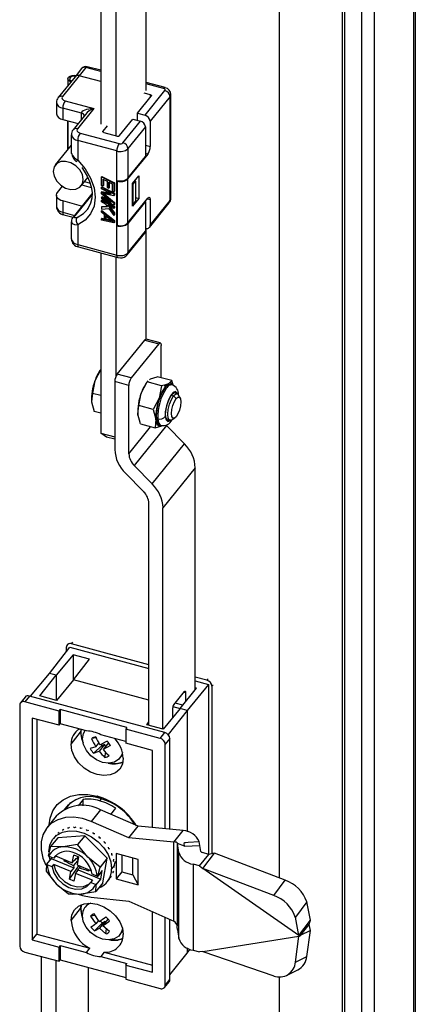
# Model space of a CAD drawing. Units: millimetres. Extents: x 63 to 8538, y 73 to 6060.
# Drawn here: x 6422 to 6470, y 4926 to 5045 of the extents above; entities that cross this region are included whole.
import ezdxf

# ---------------------------------------------------------------- set-up
doc = ezdxf.new("R2010")
doc.units = ezdxf.units.MM
doc.header["$LTSCALE"] = 5

msp = doc.modelspace()

# ---------------------------------------------------------------- linework, layer by layer
for p, q in [((6469.35, 4603.02), (6469.35, 5228.96)), ((6469.55, 4603.52), (6469.55, 5229.46)), ((6463.08, 5223.47), (6463.08, 4597.53)), ((6464.59, 5223.06), (6464.59, 4597.12)), ((6453.16, 5216.05), (6453.16, 4941.64)), ((6461.06, 4621.53), (6461.06, 5215.42)), ((6460.78, 4621.18), (6460.78, 5215.07)), ((6437.14, 5036.37), (6437.14, 5139.51)), ((6431.66, 5136.59), (6431.66, 5032.32)), ((6433.47, 5136.1), (6433.47, 5030.94)), ((6429.36, 5039), (6428.57, 5038.03)), ((6429.88, 5039.13), (6429.09, 5038.15)), ((6431.66, 5038.65), (6429.88, 5039.13)), ((6431.66, 5038.8), (6430.05, 5039.23)), ((6428.57, 5038.03), (6426.54, 5035.51)), ((6429.09, 5038.15), (6427.06, 5035.64)), ((6427.72, 5037.77), (6427.72, 5036.97)), ((6431.66, 5037.46), (6429.09, 5038.15)), ((6439.42, 5036.71), (6437.14, 5037.32)), ((6439.24, 5036.61), (6437.14, 5037.17)), ((6436.1, 5033.63), (6437.76, 5035.69)), ((6437.67, 5035.84), (6436.88, 5036.05)), ((6437.01, 5033.39), (6439.4, 5036.35)), ((6440.01, 5035.64), (6437.61, 5032.68)), ((6437.67, 5035.57), (6437.67, 5035.84)), ((6440.01, 5023.12), (6440.01, 5035.64)), ((6440.1, 5023.37), (6440.1, 5035.89)), ((6426.33, 5034.93), (6426.33, 5033.57)), ((6429.34, 5033.63), (6427.1, 5034.24)), ((6427.1, 5034.24), (6427.1, 5032.87)), ((6427.38, 5035.13), (6430.83, 5034.2)), ((6430.83, 5034.2), (6428.85, 5031.76)), ((6429.83, 5033.48), (6428.34, 5031.63)), ((6429.34, 5032.87), (6429.34, 5033.63)), ((6436.1, 5032.78), (6436.1, 5033.63)), ((6436.1, 5033.63), (6437.01, 5033.39)), ((6427.1, 5032.87), (6428.94, 5032.38)), ((6427.72, 5032.71), (6427.72, 5029.28)), ((6427.72, 5029.29), (6427.72, 5032.71)), ((6432.44, 5032.1), (6431.94, 5031.48)), ((6433.93, 5030.95), (6435.54, 5032.93)), ((6434.33, 5030.07), (6436.45, 5032.69)), ((6437.05, 5031.98), (6434.94, 5029.37)), ((6435.54, 5032.93), (6436.45, 5032.69)), ((6437.05, 5031.98), (6437.05, 5028.44)), ((6437.61, 5032.68), (6437.61, 5029.62)), ((6428.12, 5031.05), (6428.12, 5029.01)), ((6429.18, 5031.25), (6433.89, 5029.98)), ((6431.94, 5031.48), (6431.94, 5031.38)), ((6432.04, 5031.33), (6433.67, 5030.89)), ((6428.12, 5029.79), (6426.2, 5027.41)), ((6433.61, 5029.09), (6428.89, 5030.36)), ((6428.89, 5030.36), (6428.89, 5027.97)), ((6437.05, 5029.77), (6437.61, 5029.62)), ((6433.61, 5025.55), (6433.61, 5029.09)), ((6437.33, 5028.72), (6434.91, 5025.72)), ((6434.94, 5029.37), (6434.94, 5025.83)), ((6434.94, 5025.83), (6437.05, 5028.44)), ((6437.33, 5028.72), (6437.05, 5028.8)), ((6429.31, 5024.89), (6430.12, 5025.9)), ((6431.79, 5026.04), (6431.74, 5025.97)), ((6431.74, 5025.97), (6433.25, 5025.2)), ((6431.74, 5024.95), (6431.74, 5025.97)), ((6431.79, 5026.04), (6433.31, 5025.27)), ((6435.5, 5025.16), (6436.26, 5026.11)), ((6436.26, 5026.11), (6436.26, 5023.38)), ((6426.46, 5024.1), (6427.05, 5024.84)), ((6429.4, 5025), (6430.53, 5024.7)), ((6429.73, 5025.4), (6430.39, 5025.22)), ((6431.93, 5024.85), (6431.74, 5024.95)), ((6431.79, 5024.79), (6431.74, 5024.72)), ((6431.74, 5024.55), (6431.74, 5024.72)), ((6431.74, 5024.72), (6433.25, 5023.95)), ((6431.79, 5024.79), (6433.31, 5024.02)), ((6431.93, 5025.7), (6432.45, 5025.44)), ((6431.93, 5025.7), (6431.93, 5024.85)), ((6431.99, 5024.92), (6431.93, 5024.85)), ((6431.99, 5025.67), (6431.99, 5024.92)), ((6432.45, 5025.44), (6432.45, 5024.7)), ((6432.45, 5024.7), (6432.64, 5024.6)), ((6432.64, 5025.34), (6433.06, 5025.12)), ((6432.64, 5024.6), (6432.64, 5025.34)), ((6432.69, 5025.31), (6432.69, 5024.67)), ((6433.06, 5025.12), (6433.06, 5024.27)), ((6433.31, 5025.27), (6433.25, 5025.2)), ((6433.25, 5025.2), (6433.25, 5024.17)), ((6433.31, 5025.27), (6433.31, 5024.24)), ((6433.61, 5020.11), (6433.61, 5025.55)), ((6433.65, 5025.54), (6433.61, 5025.48)), ((6433.61, 5025.48), (6433.67, 5025.46)), ((6433.61, 5020.17), (6433.61, 5025.48)), ((6433.67, 5020.16), (6433.67, 5025.46)), ((6434.91, 5025.72), (6434.91, 5020.42)), ((6435.5, 5022.44), (6435.5, 5025.16)), ((6435.56, 5025.1), (6435.5, 5025.11)), ((6435.56, 5025.1), (6435.84, 5025.45)), ((6435.56, 5022.65), (6435.56, 5025.1)), ((6435.84, 5025.45), (6435.79, 5025.52)), ((6435.84, 5025.45), (6435.84, 5023)), ((6426.33, 5023.77), (6426.33, 5022.41)), ((6430.61, 5023.95), (6428.33, 5021.13)), ((6430.61, 5023.81), (6428.55, 5021.27)), ((6432.93, 5023.94), (6431.74, 5024.55)), ((6431.79, 5024.22), (6431.74, 5024.15)), ((6431.74, 5024.15), (6432.93, 5023.94)), ((6431.74, 5023.93), (6431.74, 5024.15)), ((6432.93, 5022.92), (6431.74, 5023.93)), ((6431.74, 5023.53), (6431.79, 5023.6)), ((6431.74, 5023.53), (6431.74, 5023.36)), ((6431.74, 5023.53), (6432.93, 5022.92)), ((6431.79, 5024.22), (6432.69, 5024.06)), ((6431.79, 5023.6), (6432.63, 5023.17)), ((6433.25, 5023.69), (6431.9, 5023.96)), ((6431.9, 5023.96), (6433.25, 5022.84)), ((6432.08, 5023.92), (6433.31, 5022.91)), ((6432.69, 5024.67), (6432.64, 5024.6)), ((6433.06, 5024.27), (6433.25, 5024.17)), ((6433.31, 5024.24), (6433.25, 5024.17)), ((6433.31, 5024.02), (6433.25, 5023.95)), ((6433.25, 5023.95), (6433.25, 5023.69)), ((6433.31, 5023.76), (6433.25, 5023.69)), ((6433.31, 5024.02), (6433.31, 5023.76)), ((6429.34, 5022.47), (6427.1, 5023.08)), ((6427.1, 5023.08), (6427.1, 5021.72)), ((6429.4, 5022.45), (6429.34, 5022.47)), ((6429.34, 5022.37), (6429.34, 5022.47)), ((6433.25, 5022.59), (6431.74, 5023.36)), ((6431.79, 5023.2), (6431.74, 5023.13)), ((6431.74, 5023.13), (6433.25, 5022.36)), ((6431.74, 5022.96), (6431.74, 5023.13)), ((6432.25, 5022.7), (6431.74, 5022.96)), ((6431.79, 5022.41), (6431.74, 5022.34)), ((6432.48, 5022.39), (6431.74, 5022.34)), ((6431.74, 5022.34), (6431.74, 5022.11)), ((6431.79, 5023.2), (6433.31, 5022.43)), ((6431.79, 5022.41), (6432.43, 5022.45)), ((6432.25, 5022.7), (6432.48, 5022.39)), ((6433.25, 5022.19), (6432.51, 5022.57)), ((6432.51, 5022.57), (6433.25, 5021.57)), ((6432.68, 5022.48), (6433.31, 5021.64)), ((6433.31, 5022.91), (6433.25, 5022.84)), ((6433.25, 5022.84), (6433.25, 5022.59)), ((6433.31, 5022.66), (6433.25, 5022.59)), ((6433.31, 5022.43), (6433.25, 5022.36)), ((6433.25, 5022.36), (6433.25, 5022.19)), ((6433.31, 5022.91), (6433.31, 5022.66)), ((6433.31, 5022.43), (6433.31, 5022.26)), ((6434.91, 5020.42), (6437.33, 5023.42)), ((6437.05, 5023), (6434.94, 5020.38)), ((6436.26, 5023.38), (6435.5, 5022.44)), ((6435.5, 5022.66), (6435.56, 5022.65)), ((6435.56, 5022.65), (6435.84, 5023)), ((6435.84, 5023.5), (6436.26, 5023.38)), ((6437, 5023.01), (6437.05, 5023)), ((6437.05, 5023), (6437.05, 5019.46)), ((6437.61, 5023.22), (6437.25, 5023.32)), ((6437.53, 5019.9), (6439.92, 5022.87)), ((6437.61, 5023.22), (6437.61, 5020.16)), ((6437.61, 5020.16), (6440.01, 5023.12)), ((6427.1, 5021.72), (6428.5, 5021.34)), ((6427.21, 5021.42), (6428.33, 5021.12)), ((6431.74, 5022.11), (6432.64, 5022.16)), ((6431.79, 5021.95), (6431.74, 5021.88)), ((6431.74, 5021.71), (6431.74, 5021.88)), ((6431.74, 5021.88), (6433.25, 5020.66)), ((6432.12, 5021.4), (6431.74, 5021.71)), ((6431.79, 5021.95), (6433.31, 5020.73)), ((6432.12, 5020.84), (6432.12, 5021.4)), ((6432.25, 5021.31), (6433.12, 5020.61)), ((6432.25, 5020.8), (6432.25, 5021.31)), ((6432.31, 5020.87), (6432.31, 5021.26)), ((6432.64, 5022.16), (6433.25, 5021.34)), ((6433.31, 5022.26), (6433.25, 5022.19)), ((6433.31, 5021.64), (6433.25, 5021.57)), ((6433.25, 5021.34), (6433.25, 5021.57)), ((6433.31, 5021.41), (6433.25, 5021.34)), ((6433.31, 5021.64), (6433.31, 5021.41)), ((6428.12, 5020.58), (6428.12, 5018.53)), ((6428.89, 5020.22), (6428.89, 5017.84)), ((6431.79, 5020.99), (6431.74, 5020.92)), ((6431.74, 5020.92), (6432.12, 5020.84)), ((6431.74, 5020.75), (6431.74, 5020.92)), ((6433.25, 5020.43), (6431.74, 5020.75)), ((6431.79, 5020.99), (6432.12, 5020.92)), ((6432.25, 5020.8), (6432.31, 5020.87)), ((6433.12, 5020.61), (6432.25, 5020.8)), ((6432.98, 5020.72), (6432.31, 5020.87)), ((6433.25, 5020.66), (6433.31, 5020.73)), ((6433.25, 5020.66), (6433.25, 5020.43)), ((6433.31, 5020.5), (6433.25, 5020.43)), ((6433.31, 5020.73), (6433.31, 5020.5)), ((6433.61, 5020.17), (6433.67, 5020.16)), ((6433.65, 5020.16), (6433.61, 5020.11)), ((6433.61, 5016.57), (6433.61, 5020.11)), ((6434.94, 5020.38), (6434.94, 5016.85)), ((6434.85, 5016.59), (6436.96, 5019.21)), ((6434.94, 5016.85), (6437.05, 5019.46)), ((6437.14, 5006.45), (6437.14, 5019.76)), ((6428.89, 5017.84), (6433.61, 5016.57)), ((6429, 5017.54), (6433.72, 5016.27)), ((6431.66, 5016.83), (6431.66, 4995.16)), ((6433.47, 5016.34), (6433.47, 5001.91)), ((6433.72, 5016.28), (6434.03, 5016.23)), ((6433.64, 5002.24), (6436.97, 5006.35)), ((6438.66, 5005.9), (6435.34, 5001.78)), ((6436.97, 5006.35), (6438.66, 5005.9)), ((6438.83, 5006), (6437.14, 5006.45)), ((6438.94, 5001.8), (6438.94, 5005.7)), ((6431.68, 5002.81), (6430.96, 5001.44)), ((6431.66, 5002.8), (6431.65, 5002.78)), ((6435.34, 5001.78), (6433.64, 5002.24)), ((6430.96, 5001.44), (6430.68, 4999.96)), ((6433.36, 5001.35), (6433.36, 4993.18)), ((6435.05, 5000.89), (6433.36, 5001.35)), ((6436.54, 4999.94), (6437.26, 5001.3)), ((6437.34, 5001.44), (6437.22, 5001.28)), ((6437.26, 5001.3), (6437.37, 5001.41)), ((6439, 5000.84), (6437.26, 5001.3)), ((6437.54, 5001.57), (6437.65, 5001.68)), ((6437.65, 5001.68), (6438.48, 5001.93)), ((6440.22, 5001.46), (6438.48, 5001.93)), ((6439.83, 5001.09), (6439.33, 5000.91)), ((6440.22, 5001.46), (6439.83, 5001.09)), ((6440.27, 5000.96), (6440.09, 5001.01)), ((6440.37, 5000.9), (6440.22, 5001.46)), ((6430.68, 4999.96), (6430.57, 4998.91)), ((6430.68, 4999.96), (6431.66, 4999.7)), ((6435.05, 4992.67), (6435.05, 5000.89)), ((6436.25, 4998.46), (6436.54, 4999.94)), ((6439, 5000.84), (6438.71, 4999.36)), ((6439.43, 5000.74), (6439.33, 5000.91)), ((6439.43, 5000.63), (6439.61, 5000.58)), ((6440.87, 4999.9), (6440.45, 5000.01)), ((6430.57, 4998.91), (6430.89, 4997.75)), ((6438.71, 4999.36), (6438, 4997.99)), ((6440.16, 4999.72), (6440.44, 4999.65)), ((6440.74, 4999.3), (6440.44, 4999.65)), ((6441.23, 4999.36), (6441.05, 4999.73)), ((6431.66, 4997.54), (6430.89, 4997.75)), ((6436.14, 4997.41), (6436.25, 4998.46)), ((6438, 4997.99), (6436.25, 4998.46)), ((6438, 4997.99), (6438.32, 4996.83)), ((6436.47, 4996.25), (6436.14, 4997.41)), ((6436.15, 4997.31), (6436.14, 4997.41)), ((6438.32, 4996.83), (6438.21, 4995.78)), ((6439.59, 4996.79), (6440.01, 4996.68)), ((6440.24, 4996.74), (6440.58, 4996.97)), ((6431.66, 4995.16), (6433.36, 4994.71)), ((6432.36, 4994.68), (6431.66, 4995.16)), ((6435.05, 4992.67), (6437.68, 4995.92)), ((6439.59, 4996.06), (6435.7, 4991.24)), ((6436.47, 4996.25), (6438.21, 4995.78)), ((6438.21, 4995.78), (6439.03, 4996.03)), ((6438.77, 4996.11), (6438.95, 4996.07)), ((6441.75, 4993.85), (6439.59, 4996.06)), ((6433.36, 4994.41), (6432.36, 4994.68)), ((6437.86, 4989.03), (6441.75, 4993.85)), ((6437.86, 4989.03), (6435.7, 4991.24)), ((6443.05, 4990.99), (6439.16, 4986.18)), ((6443.05, 4964.3), (6443.05, 4990.99)), ((6434.66, 4990.32), (6436.82, 4988.11)), ((6437.47, 4959.99), (6437.47, 4986.68)), ((6439.16, 4959.54), (6439.16, 4986.18)), ((6425.48, 4966.24), (6427.96, 4969.39)), ((6427.54, 4968.85), (6427.54, 4969.42)), ((6427.77, 4969.85), (6427.63, 4969.68)), ((6427.96, 4969.39), (6437.47, 4966.83)), ((6428.15, 4969.8), (6428.29, 4969.98)), ((6437.47, 4967.29), (6428.15, 4969.8)), ((6428.33, 4968.48), (6426.29, 4966.02)), ((6430.33, 4967.94), (6428.33, 4968.48)), ((6428.33, 4968.48), (6428.33, 4965.42)), ((6428.37, 4965.46), (6430.33, 4967.94)), ((6423.21, 4963.49), (6425.48, 4966.24)), ((6424.33, 4963.53), (6426.29, 4966.02)), ((6426.29, 4966.02), (6425.48, 4966.24)), ((6426.29, 4966.02), (6426.29, 4963)), ((6444.46, 4965.41), (6443.05, 4965.79)), ((6444.6, 4965.58), (6444.46, 4965.41)), ((6428.37, 4965.46), (6426.33, 4962.99)), ((6437.47, 4963.01), (6428.37, 4965.46)), ((6441.23, 4962), (6443.19, 4964.48)), ((6444.64, 4964.9), (6442.06, 4961.77)), ((6443.05, 4965.33), (6444.64, 4964.9)), ((6443.19, 4964.48), (6443.05, 4964.52)), ((6444.64, 4964.9), (6444.64, 4944.48)), ((6445.2, 4964.88), (6445.06, 4964.7)), ((6445.06, 4964.7), (6445.06, 4944.56)), ((6422.56, 4963.4), (6421.99, 4962.7)), ((6423.07, 4963.52), (6422.51, 4962.83)), ((6439.39, 4959.13), (6423.07, 4963.52)), ((6426.33, 4962.99), (6424.33, 4963.53)), ((6440.47, 4962.48), (6441.74, 4964.05)), ((6441.7, 4964), (6441.88, 4963.96)), ((6441.88, 4963.96), (6441.88, 4962.82)), ((6421.91, 4962.44), (6421.91, 4933.43)), ((6426.65, 4961.71), (6422.51, 4962.83)), ((6441.23, 4962), (6439.19, 4959.53)), ((6440.33, 4960.91), (6440.33, 4962.04)), ((6440.36, 4962.25), (6441.24, 4962.01)), ((6441.56, 4962.41), (6440.62, 4962.66)), ((6442.06, 4961.77), (6441.23, 4962)), ((6426.65, 4960), (6423.42, 4960.87)), ((6423.42, 4960.87), (6423.42, 4934.19)), ((6426.65, 4961.71), (6426.79, 4961.89)), ((6426.65, 4960), (6426.65, 4961.71)), ((6434.83, 4959.72), (6426.79, 4961.89)), ((6426.79, 4961.89), (6426.79, 4960.17)), ((6442.06, 4961.77), (6439.78, 4958.89)), ((6442.06, 4961.77), (6442.06, 4947.19)), ((6423.98, 4960.72), (6423.98, 4934.89)), ((6426.65, 4960), (6426.79, 4960.17)), ((6429.95, 4959.32), (6426.79, 4960.17)), ((6434.83, 4959.72), (6434.69, 4959.55)), ((6434.69, 4959.55), (6434.69, 4957.83)), ((6438.82, 4958.43), (6434.69, 4959.55)), ((6437.2, 4960.06), (6437.47, 4960.4)), ((6439.19, 4959.53), (6437.2, 4960.06)), ((6428.09, 4957.74), (6429.24, 4959.17)), ((6429.27, 4959.5), (6429.24, 4959.17)), ((6431.13, 4958.49), (6430.58, 4958.4)), ((6434.69, 4958.05), (6431.67, 4958.86)), ((6438.82, 4958.43), (6439.39, 4959.13)), ((6439.99, 4958.43), (6439.43, 4957.73)), ((6439.99, 4947.49), (6439.99, 4958.43)), ((6431.09, 4957.42), (6430.41, 4957.2)), ((6431.83, 4957.55), (6430.8, 4956.66)), ((6431.09, 4957.42), (6431.44, 4957.86)), ((6432.12, 4957.68), (6431.47, 4956.87)), ((6432.45, 4958.09), (6431.58, 4957.63)), ((6432.12, 4957.68), (6431.83, 4957.55)), ((6432.61, 4957.89), (6431.96, 4957.09)), ((6432.83, 4957.55), (6431.96, 4957.09)), ((6432.27, 4957.47), (6432.12, 4957.68)), ((6432.62, 4957.9), (6432.61, 4957.89)), ((6437.92, 4956.96), (6434.69, 4957.83)), ((6439.43, 4947.54), (6439.43, 4957.73)), ((6430.8, 4956.66), (6431.47, 4956.87)), ((6432.17, 4956.14), (6432.27, 4956.77)), ((6433.98, 4956.04), (6434.34, 4956.49)), ((6437.92, 4947.69), (6437.92, 4956.96)), ((6431.65, 4951.18), (6431.23, 4951.47)), ((6428.04, 4950.7), (6427.42, 4949.94)), ((6429.55, 4951.07), (6428.95, 4950.33)), ((6429.55, 4950.33), (6429.55, 4951.07)), ((6431.71, 4951.17), (6431.51, 4950.93)), ((6426.32, 4949.07), (6425.19, 4947.67)), ((6431.65, 4949.81), (6430.52, 4948.42)), ((6436.17, 4947.85), (6431.65, 4949.81)), ((6432.88, 4949.28), (6433.48, 4950.02)), ((6428.5, 4947.66), (6428.39, 4947.73)), ((6428.65, 4947.73), (6428.5, 4947.66)), ((6435.04, 4946.46), (6430.52, 4948.42)), ((6435.04, 4946.46), (6436.17, 4947.85)), ((6441.6, 4947.33), (6436.17, 4947.85)), ((6426.3, 4946.8), (6425.96, 4946.38)), ((6429.75, 4946.72), (6426.49, 4946.47)), ((6426.55, 4947.04), (6426.5, 4947.01)), ((6426.66, 4947.16), (6426.55, 4947.04)), ((6427.11, 4947.4), (6427.03, 4947.4)), ((6427.23, 4947.5), (6427.11, 4947.4)), ((6427.77, 4947.61), (6427.67, 4947.64)), ((6427.9, 4947.69), (6427.77, 4947.61)), ((6429.75, 4946.72), (6428.88, 4945.66)), ((6429.28, 4947.57), (6429.16, 4947.67)), ((6429.43, 4947.61), (6429.28, 4947.57)), ((6432.46, 4944.02), (6429.75, 4946.72)), ((6430.07, 4947.32), (6429.95, 4947.45)), ((6430.21, 4947.35), (6430.07, 4947.32)), ((6430.83, 4946.93), (6430.72, 4947.1)), ((6430.97, 4946.95), (6430.83, 4946.93)), ((6431.54, 4946.42), (6431.44, 4946.61)), ((6440.48, 4945.94), (6441.6, 4947.33)), ((6425.63, 4945.41), (6425.34, 4944.3)), ((6426.49, 4946.47), (6425.63, 4945.41)), ((6427.13, 4945.38), (6425.63, 4945.41)), ((6428.88, 4945.66), (6427.13, 4945.38)), ((6430.12, 4944.15), (6428.88, 4945.66)), ((6431.67, 4946.42), (6431.54, 4946.42)), ((6432.15, 4945.8), (6432.08, 4946.02)), ((6432.27, 4945.8), (6432.15, 4945.8)), ((6432.65, 4945.12), (6432.6, 4945.35)), ((6440.48, 4945.94), (6435.04, 4946.46)), ((6440.48, 4936.43), (6440.48, 4945.94)), ((6440.86, 4945.87), (6440.86, 4935.87)), ((6441.76, 4945.46), (6440.9, 4945.76)), ((6441.06, 4944.7), (6440.9, 4945.76)), ((6441.76, 4945.46), (6443.61, 4945.55)), ((6443.61, 4945.55), (6443.52, 4946.01)), ((6443.72, 4944.83), (6443.61, 4945.55)), ((6426, 4944.01), (6425.39, 4944.26)), ((6426.22, 4944.29), (6426, 4944.01)), ((6426.26, 4944.35), (6426.22, 4944.29)), ((6426.22, 4944.29), (6428.24, 4943.46)), ((6428.24, 4943.46), (6428.44, 4944.39)), ((6428.98, 4944.17), (6428.44, 4944.39)), ((6428.96, 4944.18), (6428.78, 4943.98)), ((6428.98, 4944.17), (6428.83, 4943.22)), ((6431.6, 4942.95), (6430.12, 4944.15)), ((6432.75, 4945.11), (6432.65, 4945.12)), ((6433.01, 4944.39), (6433, 4944.62)), ((6433.1, 4944.37), (6433.01, 4944.39)), ((6433.53, 4944.58), (6433.53, 4941.53)), ((6436.19, 4943.86), (6433.53, 4944.58)), ((6434.2, 4944.4), (6434.2, 4942.37)), ((6441.06, 4934.36), (6441.06, 4944.7)), ((6443.55, 4943.08), (6444.67, 4944.47)), ((6444.67, 4944.47), (6443.91, 4944.68)), ((6443.98, 4942.77), (6445.36, 4944.6)), ((6453.89, 4941.36), (6445.36, 4944.6)), ((6425.15, 4943.28), (6425.09, 4942.45)), ((6425.7, 4943.96), (6425.15, 4943.28)), ((6425.81, 4942.98), (6425.2, 4943.23)), ((6425.73, 4944.12), (6425.7, 4943.96)), ((6425.7, 4943.96), (6428.41, 4942.84)), ((6425.81, 4942.98), (6426.04, 4943.26)), ((6428.06, 4942.43), (6426.04, 4943.26)), ((6427.28, 4943.65), (6427.32, 4943.84)), ((6427.48, 4943.77), (6427.28, 4943.65)), ((6427.91, 4941.48), (6429.03, 4943.08)), ((6428.38, 4943.09), (6428.9, 4943.7)), ((6428.93, 4943.85), (6428.71, 4943.98)), ((6428.83, 4943.22), (6430.54, 4942.51)), ((6429.02, 4943.14), (6429.03, 4943.08)), ((6429.03, 4943.08), (6429.32, 4942.96)), ((6429.24, 4943.05), (6429.07, 4942.81)), ((6432.46, 4944.02), (6431.6, 4942.95)), ((6431.92, 4941.06), (6432.46, 4944.02)), ((6433.32, 4943.17), (6432.98, 4942.75)), ((6433.21, 4943.65), (6433.24, 4943.88)), ((6433.28, 4943.63), (6433.21, 4943.65)), ((6435.53, 4942.01), (6435.53, 4944.04)), ((6436.19, 4940.82), (6436.19, 4943.86)), ((6442.78, 4943.28), (6442.78, 4932.94)), ((6443.55, 4943.08), (6442.78, 4943.28)), ((6443.55, 4943.08), (6443.98, 4942.77)), ((6425.09, 4942.45), (6426.32, 4940.94)), ((6427.91, 4941.48), (6428.06, 4942.43)), ((6428.64, 4942.19), (6428.44, 4941.26)), ((6430.66, 4941.36), (6428.64, 4942.19)), ((6428.97, 4942.61), (6431.67, 4941.5)), ((6430.24, 4942.63), (6430.21, 4942.45)), ((6430.62, 4942.11), (6431.23, 4941.85)), ((6431.31, 4941.85), (6431.6, 4942.95)), ((6431.86, 4942.53), (6431.31, 4941.85)), ((6431.67, 4941.5), (6431.86, 4942.53)), ((6432.85, 4941.67), (6432.98, 4941.86)), ((6433.13, 4942.25), (6433.23, 4942.47)), ((6433.17, 4942.25), (6433.13, 4942.25)), ((6433.31, 4942.92), (6433.26, 4942.92)), ((6434.2, 4942.37), (6433.53, 4941.53)), ((6434.2, 4942.37), (6435.53, 4942.01)), ((6435.53, 4942.01), (6436.19, 4940.82)), ((6455.53, 4934.72), (6443.98, 4942.77)), ((6452.51, 4939.53), (6443.98, 4942.77)), ((6426.32, 4940.94), (6427.8, 4939.74)), ((6428.44, 4941.26), (6427.91, 4941.48)), ((6430.66, 4941.36), (6430.43, 4941.08)), ((6431.05, 4940.83), (6430.43, 4941.08)), ((6431.92, 4941.06), (6431.06, 4939.99)), ((6431.06, 4939.99), (6431.12, 4940.82)), ((6431.12, 4940.82), (6431.67, 4941.5)), ((6432.44, 4941.15), (6432.78, 4941.57)), ((6432.87, 4941.68), (6432.85, 4941.67)), ((6433.53, 4941.53), (6436.19, 4940.82)), ((6452.51, 4939.53), (6453.89, 4941.36)), ((6428.22, 4939.82), (6428.27, 4939.7)), ((6428.27, 4939.7), (6429.3, 4939.71)), ((6429.3, 4939.71), (6431.06, 4939.99)), ((6429.29, 4938.41), (6429.24, 4937.94)), ((6430.19, 4938.61), (6429.8, 4938.13)), ((6430.52, 4939.31), (6435.04, 4938.84)), ((6435.04, 4938.84), (6440.48, 4936.43)), ((6456.48, 4938.76), (6455.1, 4936.93)), ((6456.91, 4936.55), (6456.48, 4938.76)), ((6428.09, 4936.51), (6429.24, 4937.94)), ((6431, 4937.13), (6430.45, 4937.03)), ((6431.49, 4936.39), (6430.88, 4937.31)), ((6437.92, 4930.29), (6437.92, 4937.56)), ((6430.45, 4937.03), (6431.06, 4936.1)), ((6431.9, 4936.23), (6430.92, 4935.26)), ((6431.4, 4936.53), (6431.06, 4936.1)), ((6432.15, 4936.4), (6431.5, 4935.59)), ((6432.15, 4936.4), (6431.9, 4936.23)), ((6431.94, 4935.88), (6432.57, 4936.66)), ((6432.74, 4935.19), (6431.94, 4935.88)), ((6432.26, 4936.28), (6432.15, 4936.4)), ((6439.43, 4928.71), (6439.43, 4936.9)), ((6439.99, 4929.41), (6439.99, 4936.65)), ((6455.53, 4934.72), (6455.1, 4936.93)), ((6455.53, 4934.72), (6456.91, 4936.55)), ((6455.63, 4934.65), (6456.76, 4936.05)), ((6423.42, 4934.19), (6423.98, 4934.89)), ((6423.98, 4934.89), (6430.37, 4933.17)), ((6432.3, 4934.91), (6431.5, 4935.59)), ((6432.3, 4934.91), (6432.36, 4935.51)), ((6433.95, 4934.78), (6434.34, 4935.26)), ((6440.9, 4935.42), (6441.06, 4934.36)), ((6455.53, 4934.72), (6455.63, 4934.65)), ((6456.91, 4935.31), (6455.67, 4934.7)), ((6456.48, 4932.19), (6456.91, 4935.31)), ((6423.42, 4934.19), (6426.65, 4933.32)), ((6426.79, 4933.5), (6426.65, 4933.32)), ((6426.79, 4933.5), (6426.79, 4931.78)), ((6426.79, 4933.5), (6429.95, 4932.65)), ((6443.98, 4932.8), (6455.53, 4934.64)), ((6455.1, 4931.51), (6455.53, 4934.64)), ((6455.63, 4934.65), (6455.53, 4934.64)), ((6422.51, 4932.72), (6426.65, 4931.61)), ((6426.65, 4931.61), (6426.65, 4933.32)), ((6429.95, 4932.65), (6430.37, 4933.17)), ((6432.09, 4932.71), (6431.67, 4932.18)), ((6432.09, 4932.71), (6437.92, 4931.14)), ((6439.99, 4929.98), (6442.06, 4932.59)), ((6442.06, 4933.21), (6442.06, 4932.59)), ((6442.06, 4932.59), (6442.43, 4933.05)), ((6442.78, 4932.94), (6443.55, 4932.73)), ((6443.98, 4932.8), (6443.55, 4932.73)), ((6443.98, 4932.8), (6452.51, 4929.84)), ((6424.48, 4932.19), (6424.48, 4919.18)), ((6426.3, 4918.47), (6426.3, 4931.7)), ((6426.65, 4931.61), (6426.79, 4931.78)), ((6426.79, 4931.78), (6434.69, 4929.66)), ((6431.67, 4932.18), (6434.83, 4931.33)), ((6434.69, 4931.16), (6434.83, 4931.33)), ((6434.69, 4931.16), (6434.69, 4929.45)), ((6434.69, 4931.16), (6437.92, 4930.29)), ((6455.1, 4931.51), (6456.48, 4932.19)), ((6430.18, 4923.28), (6430.18, 4930.87)), ((6454.02, 4929.9), (6455.4, 4930.58)), ((6434.69, 4929.45), (6438.82, 4928.33)), ((6439.34, 4928.46), (6439.91, 4929.15)), ((6439.43, 4928.71), (6439.99, 4929.41)), ((6453.16, 4929.72), (6453.16, 4622.15))]:
    msp.add_line(p, q)
at = {"flags": 128}
for points in [[(6429.88, 5039.13), (6429.93, 5039.19), (6429.98, 5039.22), (6430.03, 5039.23), (6430.05, 5039.23)], [(6428.06, 5037.4), (6427.92, 5037.47), (6427.76, 5037.62), (6427.72, 5037.79), (6427.79, 5037.96), (6427.97, 5038.1), (6428.22, 5038.19), (6428.52, 5038.21), (6428.7, 5038.19)], [(6428.62, 5038.09), (6428.51, 5038.1), (6428.29, 5038.08), (6428.1, 5038.01), (6427.97, 5037.91), (6427.92, 5037.78), (6427.95, 5037.66), (6428.07, 5037.55), (6428.15, 5037.51)], [(6439.41, 5036.71), (6439.4, 5036.71), (6439.35, 5036.7), (6439.3, 5036.66), (6439.24, 5036.61)], [(6439.4, 5036.35), (6439.43, 5036.42), (6439.41, 5036.5), (6439.35, 5036.56), (6439.24, 5036.61)], [(6427.06, 5035.64), (6427, 5035.49), (6427.04, 5035.35), (6427.17, 5035.22), (6427.38, 5035.13)], [(6437.67, 5035.84), (6437.7, 5035.83), (6437.73, 5035.82), (6437.75, 5035.8), (6437.77, 5035.78), (6437.78, 5035.76), (6437.78, 5035.73), (6437.78, 5035.71), (6437.76, 5035.69)], [(6430.83, 5034.2), (6429.96, 5034.09), (6429.57, 5033.93), (6429.39, 5033.78), (6429.35, 5033.71), (6429.34, 5033.63)], [(6428.85, 5031.76), (6428.79, 5031.61), (6428.83, 5031.47), (6428.97, 5031.34), (6429.18, 5031.25)], [(6432.04, 5031.33), (6432, 5031.34), (6431.97, 5031.36), (6431.95, 5031.37), (6431.93, 5031.39), (6431.92, 5031.42), (6431.92, 5031.44), (6431.93, 5031.46), (6431.94, 5031.48)], [(6428.16, 5028.8), (6428.14, 5028.86), (6428.13, 5029.01)], [(6429.57, 5025.66), (6429.46, 5026.25), (6429.15, 5026.82), (6428.66, 5027.32), (6428.07, 5027.67), (6427.44, 5027.84), (6426.85, 5027.81), (6426.37, 5027.57), (6426.05, 5027.17), (6425.95, 5026.64), (6426.05, 5026.05), (6426.37, 5025.47), (6426.85, 5024.98), (6427.44, 5024.63), (6428.07, 5024.46), (6428.66, 5024.49), (6429.15, 5024.73), (6429.46, 5025.13), (6429.57, 5025.66)], [(6428.72, 5027.85), (6428.72, 5027.84), (6428.77, 5027.87), (6428.89, 5027.97)], [(6428.89, 5027.97), (6429.78, 5026.96), (6430.45, 5025.84), (6430.87, 5024.67), (6431.01, 5023.53), (6430.87, 5022.46), (6430.45, 5021.52), (6429.78, 5020.76), (6428.89, 5020.22)], [(6429.39, 5027.09), (6429.69, 5026.67), (6430.04, 5026.08), (6430.33, 5025.43), (6430.53, 5024.76), (6430.62, 5024.09), (6430.6, 5023.43), (6430.45, 5022.8), (6430.17, 5022.22), (6429.99, 5022.01)], [(6427.1, 5023.08), (6426.88, 5023.15), (6426.68, 5023.25), (6426.52, 5023.37), (6426.41, 5023.51), (6426.35, 5023.66), (6426.33, 5023.81), (6426.37, 5023.96), (6426.46, 5024.1)], [(6437.33, 5023.42), (6437.39, 5023.47), (6437.44, 5023.51), (6437.49, 5023.52), (6437.53, 5023.5), (6437.57, 5023.47), (6437.59, 5023.4), (6437.61, 5023.32), (6437.61, 5023.22)], [(6427.1, 5021.72), (6427.11, 5021.62), (6427.12, 5021.53), (6427.15, 5021.47), (6427.18, 5021.43), (6427.21, 5021.42)], [(6428.55, 5021.27), (6428.43, 5021.21), (6428.34, 5021.14)], [(6428.81, 5021.1), (6428.63, 5021.04), (6428.51, 5021.06), (6428.49, 5021.09), (6428.48, 5021.14), (6428.51, 5021.2), (6428.55, 5021.27)], [(6428.81, 5021.1), (6429.6, 5021.58), (6430.01, 5021.99)], [(6428.14, 5020.66), (6428.13, 5020.6), (6428.13, 5020.58)], [(6428.13, 5020.58), (6428.14, 5020.48), (6428.21, 5020.38), (6428.49, 5020.24), (6428.89, 5020.22)], [(6428.89, 5017.84), (6428.9, 5017.74), (6428.92, 5017.65), (6428.94, 5017.59), (6428.98, 5017.55), (6429, 5017.54)], [(6433.72, 5016.27), (6433.69, 5016.28), (6433.65, 5016.32), (6433.63, 5016.38), (6433.61, 5016.47), (6433.61, 5016.57)], [(6436.97, 5006.35), (6437.02, 5006.41), (6437.08, 5006.45), (6437.12, 5006.46), (6437.14, 5006.45)], [(6438.66, 5005.9), (6438.71, 5005.96), (6438.77, 5005.99), (6438.82, 5006), (6438.86, 5005.99), (6438.89, 5005.95), (6438.92, 5005.89), (6438.94, 5005.8), (6438.94, 5005.7)], [(6440.09, 5001.01), (6440.06, 5001.01), (6439.76, 5000.94), (6439.43, 5000.63)], [(6439.43, 5000.63), (6439.1, 5000.12), (6438.8, 4999.45), (6438.56, 4998.7), (6438.41, 4997.94), (6438.36, 4997.24), (6438.41, 4996.66), (6438.56, 4996.27), (6438.77, 4996.11)], [(6439.33, 5000.91), (6439.15, 5000.87), (6439, 5000.84)], [(6440.92, 4999.86), (6440.89, 4999.97), (6440.67, 5000.16), (6440.38, 5000.05), (6440.09, 4999.69), (6439.81, 4999.15), (6439.57, 4998.44), (6439.44, 4997.72), (6439.44, 4997.14), (6439.44, 4997.14)], [(6440.22, 4999.79), (6440.5, 5000.04), (6440.74, 5000.02), (6440.84, 4999.91)], [(6440.44, 4999.65), (6440.71, 4999.88), (6440.94, 4999.87), (6441.05, 4999.73)], [(6439.98, 4996.69), (6439.93, 4996.66), (6439.69, 4996.68), (6439.53, 4996.94), (6439.47, 4997.42), (6439.53, 4998.05), (6439.69, 4998.72), (6439.93, 4999.33), (6440.22, 4999.79)], [(6440.24, 4996.74), (6440.17, 4996.7), (6439.94, 4996.71), (6439.79, 4996.96), (6439.74, 4997.42), (6439.79, 4998), (6439.94, 4998.63), (6440.17, 4999.21), (6440.44, 4999.65)], [(6440.74, 4997.12), (6440.53, 4996.93), (6440.35, 4996.94), (6440.22, 4997.15), (6440.18, 4997.51), (6440.22, 4997.98), (6440.35, 4998.48), (6440.53, 4998.95), (6440.74, 4999.3)], [(6440.74, 4999.3), (6440.96, 4999.48), (6441.14, 4999.47), (6441.26, 4999.27), (6441.31, 4998.9), (6441.26, 4998.43), (6441.14, 4997.93), (6440.96, 4997.47), (6440.74, 4997.12)], [(6441.05, 4999.72), (6441.05, 4999.74), (6441.05, 4999.78)], [(6439.03, 4996.03), (6438.9, 4995.98), (6438.77, 4995.98), (6438.66, 4996.02), (6438.56, 4996.1), (6438.47, 4996.23), (6438.4, 4996.39), (6438.35, 4996.59), (6438.32, 4996.83)], [(6438.55, 4996.87), (6438.6, 4996.57), (6438.68, 4996.34), (6438.79, 4996.17), (6438.92, 4996.08), (6438.95, 4996.07)], [(6439.44, 4997.14), (6439.54, 4996.73), (6439.76, 4996.54), (6440.05, 4996.65), (6440.09, 4996.7)], [(6441.74, 4964.05), (6441.77, 4964.08), (6441.79, 4964.1), (6441.82, 4964.11), (6441.84, 4964.1), (6441.86, 4964.08), (6441.87, 4964.05), (6441.88, 4964.01), (6441.88, 4963.96)], [(6429.24, 4959.17), (6429.35, 4958.41), (6429.54, 4957.89)], [(6429.48, 4958.37), (6429.6, 4959.01), (6429.8, 4959.36)], [(6434.29, 4956.73), (6434.2, 4956.43), (6433.86, 4955.91), (6433.32, 4955.58), (6432.65, 4955.45), (6431.9, 4955.54), (6431.15, 4955.85), (6430.48, 4956.34), (6429.95, 4956.97), (6429.6, 4957.67), (6429.48, 4958.37)], [(6434.37, 4956.05), (6434.27, 4955.34), (6433.95, 4954.74), (6433.45, 4954.29), (6432.8, 4954.02), (6432.04, 4953.94), (6431.23, 4954.06), (6430.42, 4954.38), (6429.66, 4954.86), (6429.01, 4955.49), (6428.51, 4956.21), (6428.2, 4956.98), (6428.09, 4957.74)], [(6425.46, 4948.01), (6425.57, 4948.81), (6425.9, 4949.7), (6426.43, 4950.46), (6427.15, 4951.05), (6428.03, 4951.46), (6429.02, 4951.67), (6430.11, 4951.68), (6431.23, 4951.47)], [(6430.52, 4948.42), (6429.47, 4948.77), (6428.42, 4948.93), (6427.42, 4948.89), (6426.52, 4948.64), (6425.74, 4948.21), (6425.13, 4947.59), (6424.71, 4946.84), (6424.49, 4945.96), (6424.49, 4945.01), (6424.71, 4944.02), (6425.06, 4943.18)], [(6425.43, 4944.78), (6425.54, 4945.57), (6425.86, 4946.25), (6426.38, 4946.78), (6427.06, 4947.14), (6427.86, 4947.31), (6428.75, 4947.26), (6429.66, 4947.02), (6430.54, 4946.59), (6431.35, 4945.99), (6432.03, 4945.26), (6432.55, 4944.45), (6432.87, 4943.59), (6432.98, 4942.75)], [(6440.9, 4945.76), (6440.87, 4945.84), (6440.86, 4945.87)], [(6441.76, 4945.46), (6441.73, 4945.78), (6441.74, 4945.87), (6441.74, 4945.88), (6441.75, 4945.89), (6441.78, 4945.9), (6441.8, 4945.91), (6441.82, 4945.91), (6441.87, 4945.91), (6442.19, 4945.94), (6443.52, 4946.01)], [(6425.34, 4944.3), (6425.37, 4944.28), (6425.39, 4944.26)], [(6425.57, 4943.8), (6425.54, 4943.94), (6425.48, 4944.22)], [(6425.2, 4943.23), (6425.17, 4943.26), (6425.15, 4943.28)], [(6425.81, 4942.98), (6426.02, 4942.24), (6426.46, 4941.52), (6427.09, 4940.92), (6427.84, 4940.49), (6428.63, 4940.29), (6429.38, 4940.32), (6430, 4940.6), (6430.43, 4941.08)], [(6426.04, 4943.26), (6426.24, 4942.52), (6426.68, 4941.8), (6427.31, 4941.2), (6428.07, 4940.77), (6428.86, 4940.57), (6429.61, 4940.6), (6430.23, 4940.88), (6430.4, 4941.01)], [(6428.24, 4943.46), (6428.44, 4943.69), (6428.59, 4943.87)], [(6428.38, 4943.09), (6428.41, 4942.95), (6428.41, 4942.84)], [(6428.59, 4943.87), (6428.55, 4943.75), (6428.49, 4943.68)], [(6428.64, 4943.91), (6428.68, 4943.96), (6428.78, 4944.02), (6428.79, 4944.02)], [(6433.26, 4942.92), (6433.29, 4943.06), (6433.32, 4943.17)], [(6433.32, 4943.17), (6433.36, 4943.36), (6433.39, 4943.5)], [(6428.41, 4942.84), (6428.21, 4942.61), (6428.06, 4942.43)], [(6428.64, 4942.19), (6428.82, 4942.43), (6428.97, 4942.61)], [(6428.97, 4942.61), (6429.01, 4942.74), (6429.07, 4942.81)], [(6431.23, 4941.85), (6431.28, 4941.85), (6431.31, 4941.85)], [(6431.12, 4940.82), (6431.08, 4940.83), (6431.05, 4940.83)], [(6427.8, 4939.74), (6428.06, 4939.71), (6428.27, 4939.7)], [(6428.95, 4939.7), (6429.47, 4939.52), (6430.52, 4939.31)], [(6428.09, 4936.51), (6428.2, 4937.21), (6428.51, 4937.81), (6429.01, 4938.26), (6429.66, 4938.54), (6430.42, 4938.61), (6431.23, 4938.49), (6432.04, 4938.18), (6432.8, 4937.69), (6433.45, 4937.06), (6433.95, 4936.34), (6434.27, 4935.58), (6434.37, 4934.82)], [(6429.24, 4937.94), (6429.35, 4937.18), (6429.48, 4936.8)], [(6434.27, 4935.55), (6434.17, 4935.16), (6433.83, 4934.65), (6433.29, 4934.31), (6432.62, 4934.18), (6431.87, 4934.28), (6431.13, 4934.59), (6430.45, 4935.08), (6429.92, 4935.7), (6429.57, 4936.4), (6429.46, 4937.11)], [(6440.9, 4935.42), (6440.87, 4935.72), (6440.86, 4935.87)], [(6456.76, 4936.05), (6456.85, 4936.31), (6456.91, 4936.55)], [(6456.91, 4935.31), (6456.85, 4935.69), (6456.76, 4936.05)]]:
    msp.add_lwpolyline(points, dxfattribs=at)
for centre, radius, start, end in [((6429.84, 5038.67), 0.586, 69.3342, 146.2918), ((6429.71, 5038.68), 0.482, 70.0067, 137.1899), ((6428.92, 5037.7), 0.482, 70.0067, 137.1899), ((6439.3, 5035.91), 0.793, 358.1546, 81.6925), ((6427.01, 5035.02), 0.67, 133.4433, 187.6903), ((6426.89, 5035.19), 0.482, 70.0087, 137.1595), ((6439.21, 5035.57), 0.803, 5.1151, 75.9189), ((6439.72, 5035.89), 0.379, 318.8238, 359.3613), ((6427.19, 5035.11), 0.879, 191.7825, 264.079), ((6428.71, 5034.22), 1.61, 145.5535, 179.431), ((6431.61, 5032.06), 2.28, 110.2199, 141.5879), ((6427.19, 5033.75), 0.877, 191.5192, 264.1175), ((6429.3, 5033.21), 0.422, 8.9125, 85.1969), ((6436.81, 5032.61), 0.803, 5.1151, 75.9189), ((6436.25, 5031.91), 0.803, 5.1151, 75.9189), ((6428.99, 5031.23), 0.879, 191.7825, 264.079), ((6428.81, 5031.14), 0.67, 133.4433, 187.6903), ((6428.69, 5031.31), 0.482, 70.0087, 137.1595), ((6430.5, 5030.34), 1.61, 145.5535, 179.431), ((6433.75, 5031.15), 0.274, 252.1018, 311.6304), ((6435.21, 5029.07), 1.61, 145.5535, 179.431), ((6434.03, 5030.41), 0.456, 252.1021, 311.6302), ((6434.14, 5029.29), 0.803, 5.1151, 75.9189), ((6436.01, 5029.63), 1.61, 325.5535, 359.431), ((6429.56, 5029.3), 1.48, 199.747, 243.4395), ((6429.65, 5029), 1.49, 187.7901, 231.3831), ((6434.03, 5030.39), 1.37, 252.1018, 311.6304), ((6434.03, 5026.85), 1.37, 252.1018, 311.6304), ((6434.06, 5026.68), 1.28, 252.1018, 311.6304), ((6427.19, 5022.59), 0.877, 191.5192, 264.1175), ((6427.35, 5022.42), 1.01, 180.6539, 262.0069), ((6439.51, 5023.3), 0.586, 313.9146, 6.9808), ((6439.61, 5023.12), 0.401, 321.8238, 1.2367), ((6439.72, 5023.37), 0.379, 318.8317, 359.152), ((6428.88, 5020.62), 0.748, 136.5552, 177.3952), ((6429.51, 5020.72), 0.797, 152.0343, 219.333), ((6434.03, 5021.41), 1.37, 252.1018, 311.6304), ((6434.06, 5021.37), 1.28, 252.1018, 311.6304), ((6437.19, 5020.17), 0.426, 251.2094, 358.3629), ((6436.65, 5019.45), 0.401, 321.8238, 1.2367), ((6428.98, 5018.71), 0.877, 191.5192, 264.1175), ((6429.15, 5018.54), 1.01, 180.6539, 262.0069), ((6434.03, 5017.87), 1.37, 252.1018, 311.6304), ((6434.1, 5017.16), 0.933, 265.6885, 322.7673), ((6434.54, 5016.84), 0.401, 321.8597, 1.236), ((6435.5, 4999.97), 4.77, 143.8987, 162.0558), ((6434.97, 5001.33), 1.61, 145.5535, 179.431), ((6436.91, 4999.22), 6.35, 159.4652, 182.7272), ((6436.66, 5000.87), 1.61, 145.5535, 179.431), ((6441.08, 4998.47), 4.77, 143.8987, 162.0558), ((6440.49, 4999.95), 1.32, 119.9916, 143.1662), ((6440.02, 5000.77), 0.377, 33.8934, 121.3201), ((6442.48, 4997.72), 6.35, 159.4652, 182.7272), ((6444.54, 4997.17), 6, 145.3395, 182.9157), ((6443.31, 4997.85), 4.83, 143.3458, 161.8768), ((6440.24, 5000.24), 0.716, 87.7545, 151.8035), ((6439.87, 4999.85), 1.17, 356.1273, 69.9393), ((6444.66, 4997.13), 6.35, 159.4652, 182.7272), ((6438.79, 4997.66), 0.83, 253.2824, 320.8154), ((6439.19, 4997.21), 1.16, 258.0815, 336.4458), ((6437.58, 4993.37), 4.23, 182.6838, 226.2465), ((6438.83, 4990.79), 4.23, 2.6838, 46.2465), ((6437.16, 4992.77), 2.11, 182.6838, 226.2465), ((6435.36, 4986.58), 2.11, 2.6838, 46.2465), ((6434.94, 4985.98), 4.23, 2.6838, 46.2465), ((6427.97, 4969.4), 0.433, 66.6662, 177.8999), ((6444.26, 4964.63), 0.803, 5.1151, 75.9189), ((6422.91, 4963.07), 0.482, 70.0067, 137.1899), ((6422.34, 4962.43), 0.433, 66.6662, 177.8999), ((6441.13, 4962.03), 0.804, 145.5535, 179.431), ((6430.1, 4957.8), 2.01, 119.6007, 181.7864), ((6432.13, 4959.15), 2.85, 173.1089, 203.5324), ((6429.84, 4955.48), 3.84, 61.4916, 88.3754), ((6431.19, 4957.68), 0.941, 97.163, 130.1537), ((6436.83, 4961.03), 6.79, 202.8526, 212.1685), ((6437.32, 4961.25), 6.79, 202.8526, 212.1685), ((6430.72, 4955.87), 3.66, 2.782, 43.8553), ((6438.63, 4957.66), 0.803, 5.1151, 75.9189), ((6439.19, 4958.35), 0.803, 5.1151, 75.9189), ((6432.05, 4957.95), 1.8, 204.5466, 225.8825), ((6432.49, 4958.45), 1.11, 223.3041, 233.6958), ((6431.19, 4956.8), 1.8, 24.5466, 45.8825), ((6435.7, 4960.19), 5.37, 218.1024, 228.9999), ((6436.19, 4960.4), 5.37, 218.1024, 228.9999), ((6432.06, 4957.07), 0.941, 277.163, 310.1537), ((6433.25, 4958.21), 2.85, 255.9735, 292.1218), ((6433.25, 4958.17), 2.78, 258.3065, 292.884), ((6430.33, 4947.62), 3.8, 69.5871, 144.0722), ((6428.97, 4943.47), 8.31, 32.4147, 74.2514), ((6429.48, 4945.91), 4.47, 60.9035, 134.9826), ((6430.16, 4946.13), 4.98, 74.2926, 97.0964), ((6429.76, 4944.57), 6.59, 55.7001, 74.6021), ((6429.78, 4944.47), 6.97, 30.6799, 74.3737), ((6441.53, 4945.19), 2.14, 22.3522, 88.1181), ((6427.19, 4943.36), 2.02, 91.7936, 153.5085), ((6427.25, 4941.42), 3.96, 43.6175, 91.6951), ((6440.61, 4945.55), 0.411, 52.0644, 108.3347), ((6427.56, 4942.97), 1.87, 69.3629, 146.3713), ((6427.39, 4941.55), 3.28, 9.8221, 75.3979), ((6427.65, 4941.53), 3.6, 5.2297, 46.754), ((6443.07, 4945.38), 2.12, 198.7156, 262.2765), ((6443.94, 4944.91), 0.235, 198.7156, 262.2765), ((6445.76, 4940.58), 4.04, 95.7147, 105.6644), ((6428.79, 4943.56), 3.6, 185.2297, 226.754), ((6423.96, 4935.77), 8.55, 58.8238, 67.1161), ((6430.09, 4943.26), 3.31, 4.2093, 6.1678), ((6427.85, 4936.97), 5.97, 66.7685, 78.2522), ((6430.57, 4942.67), 2.41, 289.7406, 1.874), ((6429.38, 4943.98), 4.32, 224.7901, 254.3192), ((6429.24, 4941.73), 2.02, 271.7936, 333.5085), ((6452.5, 4937.38), 4.21, 19.1056, 70.7828), ((6429.08, 4942.93), 3.23, 254.4662, 273.9115), ((6451.12, 4935.55), 4.21, 19.1056, 70.7828), ((6432.05, 4937.91), 2.77, 169.2941, 201.1587), ((6431, 4937.15), 1.55, 109.5056, 181.7728), ((6431.12, 4936.48), 0.865, 105.9961, 140.917), ((6432.13, 4936.82), 4.05, 184.4207, 244.2666), ((6427.68, 4941.39), 6.27, 296.4201, 302.5749), ((6420.91, 4951.65), 18.57, 304.726, 307.7057), ((6432.46, 4937.18), 1.11, 219.8529, 239.4784), ((6421.36, 4951.14), 18.57, 304.726, 307.7057), ((6431.09, 4935.47), 1.9, 30.9135, 51.5001), ((6440.07, 4935.75), 0.797, 8.7882, 59.4416), ((6432.1, 4936.75), 1.9, 210.9135, 231.5001), ((6428.13, 4940.88), 6.27, 296.4201, 302.5749), ((6432.28, 4934.8), 2.1, 264.997, 0.5506), ((6432.07, 4935.74), 0.865, 285.9961, 320.917), ((6433.26, 4936.94), 2.81, 258.7456, 292.2348), ((6433.26, 4936.91), 2.74, 260.8366, 292.9915), ((6443.07, 4935.04), 2.12, 198.7156, 262.2765), ((6422.71, 4933.5), 0.803, 185.1151, 255.9189), ((6431.78, 4936.03), 3.84, 241.4916, 268.3754), ((6453.18, 4931.65), 1.93, 249.773, 355.8792), ((6454.46, 4932.38), 2.03, 297.614, 354.629), ((6439.59, 4929.4), 0.401, 321.8238, 1.2367), ((6439, 4928.73), 0.433, 246.6662, 357.8999)]:
    msp.add_arc(centre, radius, start, end)

doc.saveas('drawing.dxf')
